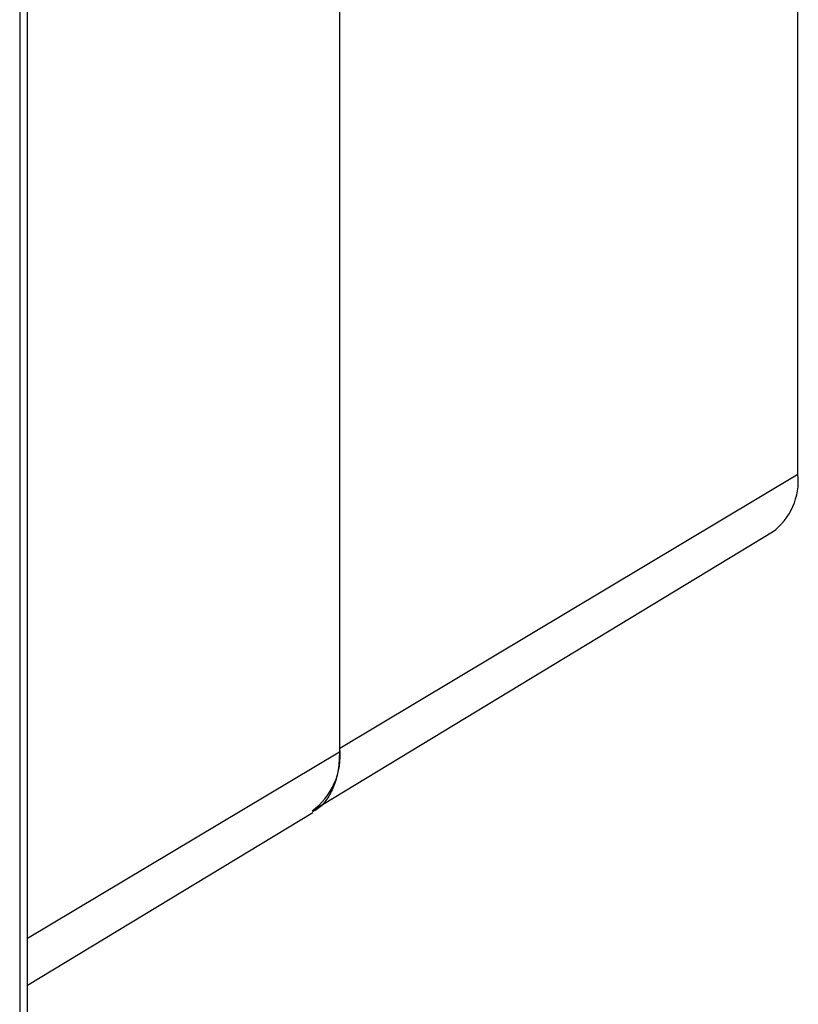
# Model space of a CAD drawing. Units: millimetres. Extents: x 69 to 1126, y 56 to 792.
# Drawn here: x 973 to 1009, y 114 to 159 of the extents above; entities that cross this region are included whole.
import ezdxf

# ---------------------------------------------------------------- set-up
doc = ezdxf.new("R2010")
doc.units = ezdxf.units.MM

msp = doc.modelspace()

# ---------------------------------------------------------------- linework, layer by layer
at = {"color": 7, "linetype": 'Continuous', "lineweight": 25}
for p, q in [((1008.511, 138.083), (1008.511, 303.155)), ((987.595, 290.869), (987.595, 125.405)), ((987.613, 125.59), (987.613, 290.662)), ((973.357, 95.479), (973.357, 286.289)), ((973.005, 286.085), (973.005, 95.283)), ((987.613, 125.59), (1008.511, 138.083)), ((986.342, 122.719), (1007.346, 135.451)), ((987.595, 125.405), (973.357, 116.893)), ((973.357, 114.762), (986.378, 122.654))]:
    msp.add_line(p, q, dxfattribs=at)
for centre, radius in [((1005.622, 137.788), 2.904), ((984.462, 125.268), 3.168)]:
    msp.add_arc(centre, radius, 306.421, 5.8354, dxfattribs=at)
msp.add_open_spline([(987.595, 125.405), (987.583, 125.134), (987.559, 124.592), (987.373, 123.889), (987.074, 123.302), (986.737, 122.886), (986.467, 122.73), (986.367, 122.673)], degree=3, knots=[0, 0, 0, 0, 0.218021, 0.436052, 0.654089, 0.872144, 1, 1, 1, 1], dxfattribs=at)

doc.saveas('drawing.dxf')
